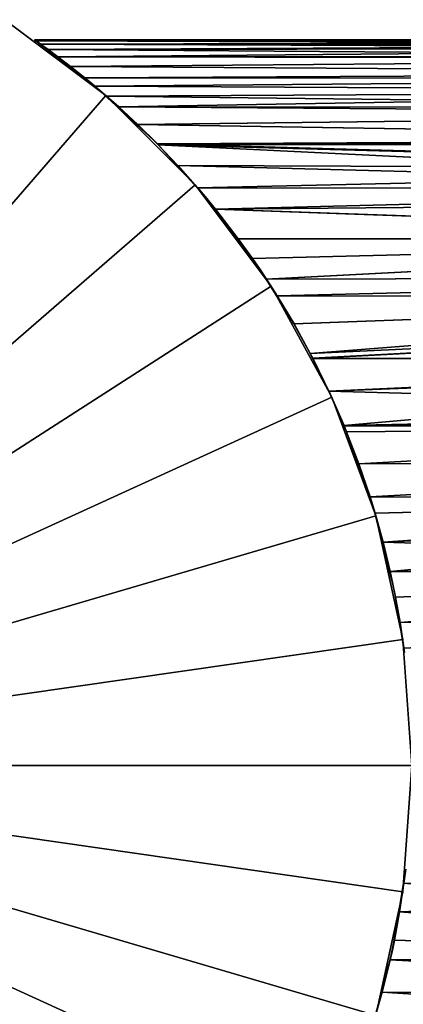
# Model space of a CAD drawing. Extents: x -22 to 75, y -132 to 22.
# Drawn here: x 12 to 22, y -6 to 19 of the extents above; entities that cross this region are included whole.
import ezdxf

# ---------------------------------------------------------------- set-up
doc = ezdxf.new("R2010")
doc.units = 0
doc.layers.add('L2', color=7, linetype='CONTINUOUS')
doc.layers.add('L6', color=7, linetype='CONTINUOUS')

msp = doc.modelspace()

# ---------------------------------------------------------------- linework, layer by layer
at = {"layer": 'L2', "color": 7}
for points in [[(12.70318, 18.02308, 70.98534), (37.75, 17.99831, 71.3651), (12.66491, 18.05, 70)], [(12.66491, 18.05, 70), (37.75, 17.99831, 71.3651), (37.75, 18.05, 70)], [(12.66491, 18.05, 70), (37.75, 18.05, 70), (12.70308, 18.02316, 69.01596)], [(14.04065, 17.00184, 69.70864), (12.70318, 18.02308, 70.98534), (12.66491, 18.05, 70)], [(14.04065, 17.00184, 69.70864), (12.66491, 18.05, 70), (12.70308, 18.02316, 69.01596)], [(12.70308, 18.02316, 69.01596), (37.75, 18.05, 70), (37.75, 17.99831, 68.6349)], [(12.70308, 18.02316, 69.01596), (37.75, 17.99831, 68.6349), (12.81439, 17.94419, 68.04845)], [(12.70308, 18.02316, 69.01596), (12.81439, 17.94419, 68.04845), (14.04065, 17.00184, 69.70864)], [(12.81439, 17.94419, 71.95155), (37.75, 17.93159, 71.95011), (12.70318, 18.02308, 70.98534)], [(12.70318, 18.02308, 70.98534), (37.75, 17.93159, 71.95011), (37.75, 17.99831, 71.3651)], [(12.81439, 17.94419, 71.95155), (12.70318, 18.02308, 70.98534), (14.04065, 17.00184, 69.70864)], [(12.81439, 17.94419, 68.04845), (37.75, 17.99831, 68.6349), (37.75, 17.93159, 68.04989)], [(12.9982, 17.81149, 72.9246), (37.75, 17.84352, 72.72238), (12.81439, 17.94419, 71.95155)], [(12.81439, 17.94419, 71.95155), (37.75, 17.84352, 72.72238), (37.75, 17.93159, 71.95011)], [(12.81439, 17.94419, 68.04845), (37.75, 17.93159, 68.04989), (12.99795, 17.81168, 67.07654)], [(14.04065, 17.00184, 69.70864), (12.81439, 17.94419, 68.04845), (12.99795, 17.81168, 67.07654)], [(14.04065, 17.00184, 69.70864), (12.9982, 17.81149, 72.9246), (12.81439, 17.94419, 71.95155)], [(12.99795, 17.81168, 67.07654), (37.75, 17.93159, 68.04989), (37.75, 17.84352, 67.27762)], [(12.99795, 17.81168, 67.07654), (37.75, 17.84352, 67.27762), (13.24598, 17.628, 66.11978)], [(14.04065, 17.00184, 69.70864), (12.99795, 17.81168, 67.07654), (13.24598, 17.628, 66.11978)], [(12.9982, 17.81149, 72.9246), (37.75, 17.62196, 73.87906), (37.75, 17.84352, 72.72238)], [(13.24598, 17.628, 73.88022), (37.75, 17.62196, 73.87906), (12.9982, 17.81149, 72.9246)], [(14.04065, 17.00184, 69.70864), (13.24598, 17.628, 73.88022), (12.9982, 17.81149, 72.9246)], [(13.24598, 17.628, 66.11978), (37.75, 17.84352, 67.27762), (37.75, 17.62196, 66.12094)], [(13.24598, 17.628, 66.11978), (37.75, 17.58653, 65.93593), (13.55815, 17.38905, 65.16024)], [(13.55815, 17.38905, 74.83979), (37.75, 17.58653, 74.06407), (13.24598, 17.628, 73.88022)], [(13.24598, 17.628, 73.88022), (37.75, 17.58653, 74.06407), (37.75, 17.62196, 73.87906)], [(13.24598, 17.628, 66.11978), (37.75, 17.62196, 66.12094), (37.75, 17.58653, 65.93593)], [(13.24598, 17.628, 66.11978), (13.55815, 17.38905, 65.16024), (14.04065, 17.00184, 69.70864)], [(13.55815, 17.38905, 74.83979), (13.24598, 17.628, 73.88022), (14.04065, 17.00184, 69.70864)], [(13.55815, 17.38905, 65.16024), (37.75, 17.58653, 65.93593), (37.75, 17.2288, 64.61753)], [(13.55815, 17.38905, 74.83979), (37.75, 17.2288, 75.38247), (37.75, 17.58653, 74.06407)], [(13.55815, 17.38905, 65.16024), (37.75, 17.2288, 64.61753), (13.91462, 17.10514, 64.23661)], [(13.91462, 17.10514, 75.76339), (37.75, 17.2288, 75.38247), (13.55815, 17.38905, 74.83979)], [(14.04065, 17.00184, 69.70864), (13.91462, 17.10514, 75.76339), (13.55815, 17.38905, 74.83979)], [(13.55815, 17.38905, 65.16024), (13.91462, 17.10514, 64.23661), (14.04065, 17.00184, 69.70864)], [(13.91462, 17.10514, 64.23661), (37.75, 17.2288, 64.61753), (37.75, 17.09504, 64.24019)], [(13.91462, 17.10514, 75.76339), (37.75, 17.09504, 75.75981), (37.75, 17.2288, 75.38247)], [(13.91462, 17.10514, 64.23661), (37.75, 17.09504, 64.24019), (14.16592, 16.89761, 63.65388)], [(14.16592, 16.89761, 76.34612), (37.75, 17.09504, 75.75981), (13.91462, 17.10514, 75.76339)], [(14.16592, 16.89761, 76.34612), (13.91462, 17.10514, 75.76339), (14.04065, 17.00184, 69.70864)], [(14.04065, 17.00184, 69.70864), (13.91462, 17.10514, 64.23661), (14.16592, 16.89761, 63.65388)], [(14.04065, 17.00184, 69.70864), (14.16592, 16.89761, 63.65388), (14.16592, 16.89761, 76.34612)], [(14.16592, 16.89761, 63.65388), (37.75, 17.09504, 64.24019), (37.75, 16.77239, 63.32995)], [(14.16592, 16.89761, 76.34612), (37.75, 16.77239, 76.67005), (37.75, 17.09504, 75.75981)], [(14.16592, 16.89761, 63.65388), (37.75, 16.77239, 63.32995), (14.45589, 16.65022, 63.03059)], [(14.4564, 16.64978, 76.97047), (37.75, 16.77239, 76.67005), (14.16592, 16.89761, 76.34612)], [(14.16592, 16.89761, 76.34612), (14.16592, 16.89761, 63.65388), (15.72945, 15.45274, 70.02119)], [(14.16592, 16.89761, 76.34612), (15.72945, 15.45274, 70.02119), (14.4564, 16.64978, 76.97047)], [(14.16592, 16.89761, 63.65388), (14.45589, 16.65022, 63.03059), (15.72945, 15.45274, 70.02119)], [(14.45589, 16.65022, 63.03059), (37.75, 16.77239, 63.32995), (14.75944, 16.38174, 62.421)], [(15.72945, 15.45274, 70.02119), (14.45589, 16.65022, 63.03059), (14.75944, 16.38174, 62.421)], [(14.4564, 16.64978, 76.97047), (37.75, 16.37229, 77.57482), (37.75, 16.77239, 76.67005)], [(14.75944, 16.38174, 77.579), (37.75, 16.37229, 77.57482), (14.4564, 16.64978, 76.97047)], [(15.72945, 15.45274, 70.02119), (14.75944, 16.38174, 77.579), (14.4564, 16.64978, 76.97047)], [(37.75, 16.77239, 63.32995), (37.75, 16.37229, 62.42518), (14.75944, 16.38174, 62.421)], [(14.75944, 16.38174, 62.421), (37.75, 16.37229, 62.42518), (37.75, 16.2199, 62.08058)], [(14.75944, 16.38174, 62.421), (37.75, 16.2199, 62.08058), (15.22946, 15.94572, 61.54207)], [(15.22904, 15.94613, 78.45716), (37.75, 16.2199, 77.91942), (14.75944, 16.38174, 77.579)], [(14.75944, 16.38174, 77.579), (37.75, 16.2199, 77.91942), (37.75, 16.37229, 77.57482)], [(15.72945, 15.45274, 70.02119), (14.75944, 16.38174, 62.421), (15.22946, 15.94572, 61.54207)], [(15.72945, 15.45274, 70.02119), (15.22904, 15.94613, 78.45716), (14.75944, 16.38174, 77.579)], [(15.22904, 15.94613, 78.45716), (37.75, 15.57451, 79.12343), (37.75, 16.2199, 77.91942)], [(15.22946, 15.94572, 61.54207), (37.75, 16.2199, 62.08058), (37.75, 15.57451, 60.87657)], [(15.71614, 15.46627, 79.30575), (37.75, 15.57451, 79.12343), (15.22904, 15.94613, 78.45716)], [(15.71614, 15.46627, 79.30575), (15.22904, 15.94613, 78.45716), (15.72945, 15.45274, 70.02119)], [(15.22946, 15.94572, 61.54207), (37.75, 15.57451, 60.87657), (15.71653, 15.46508, 60.69493)], [(15.22946, 15.94572, 61.54207), (15.71653, 15.46508, 60.69493), (15.72945, 15.45274, 70.02119)], [(15.71614, 15.46627, 79.30575), (37.75, 15.46056, 79.3021), (37.75, 15.57451, 79.12343)], [(15.71614, 15.46627, 79.30575), (15.74153, 15.43958, 79.34744), (37.75, 14.83992, 80.27519)], [(37.75, 14.83992, 80.27519), (37.75, 15.46056, 79.3021), (15.71614, 15.46627, 79.30575)], [(15.72945, 15.45274, 70.02119), (15.74153, 15.43958, 79.34744), (15.71614, 15.46627, 79.30575)], [(15.71653, 15.46508, 60.69493), (37.75, 15.57451, 60.87657), (37.75, 15.46056, 60.6979)], [(15.71653, 15.46508, 60.69493), (37.75, 15.46056, 60.6979), (15.74195, 15.43999, 60.65071)], [(15.72945, 15.45274, 70.02119), (15.71653, 15.46508, 60.69493), (15.74195, 15.43999, 60.65071)], [(15.72945, 15.45274, 70.02119), (15.74195, 15.43999, 60.65071), (15.74153, 15.43958, 79.34744)], [(15.74153, 15.43958, 79.34744), (15.74195, 15.43999, 60.65071), (16.94891, 14.1045, 70.33414)], [(37.75, 14.83992, 80.27519), (15.74153, 15.43958, 79.34744), (37.75, 14.35944, 80.91587)], [(37.75, 14.35944, 80.91587), (15.74153, 15.43958, 79.34744), (16.22982, 14.92633, 80.14925)], [(15.74153, 15.43958, 79.34744), (16.94891, 14.1045, 70.33414), (16.22982, 14.92633, 80.14925)], [(15.74195, 15.43999, 60.65071), (37.75, 15.46056, 60.6979), (37.75, 14.83992, 59.72482)], [(15.74195, 15.43999, 60.65071), (37.75, 14.83992, 59.72482), (16.23205, 14.92391, 59.8472)], [(15.74195, 15.43999, 60.65071), (16.23205, 14.92391, 59.8472), (16.94891, 14.1045, 70.33414)], [(37.75, 14.35944, 80.91587), (16.22982, 14.92633, 80.14925), (16.72485, 14.36948, 80.92339)], [(16.22982, 14.92633, 80.14925), (16.94891, 14.1045, 70.33414), (16.72485, 14.36948, 80.92339)], [(16.23205, 14.92391, 59.8472), (37.75, 14.83992, 59.72482), (16.72485, 14.36948, 59.0766)], [(16.23205, 14.92391, 59.8472), (16.72485, 14.36948, 59.0766), (16.94891, 14.1045, 70.33414)], [(37.75, 14.35944, 59.08413), (16.72485, 14.36948, 59.0766), (37.75, 14.83992, 59.72482)], [(17.16878, 13.83603, 58.40833), (16.72485, 14.36948, 59.0766), (37.75, 14.35944, 59.08413)], [(37.75, 14.35944, 80.91587), (16.72485, 14.36948, 80.92339), (17.16878, 13.83603, 81.59167)], [(16.94891, 14.1045, 70.33414), (17.16878, 13.83603, 81.59167), (16.72485, 14.36948, 80.92339)], [(16.94891, 14.1045, 70.33414), (16.72485, 14.36948, 59.0766), (17.16878, 13.83603, 58.40833)], [(37.75, 14.02032, 58.63192), (17.16878, 13.83603, 58.40833), (37.75, 14.35944, 59.08413)], [(37.75, 14.35944, 80.91587), (17.16878, 13.83603, 81.59167), (37.75, 14.02032, 81.36808)], [(16.94891, 14.1045, 70.33414), (17.16878, 13.83603, 58.40833), (17.16878, 13.83603, 81.59167)], [(37.75, 13.12041, 57.60414), (17.16878, 13.83603, 58.40833), (37.75, 14.02032, 58.63192)], [(17.16878, 13.83603, 81.59167), (37.75, 13.12041, 82.39586), (37.75, 14.02032, 81.36808)], [(37.75, 13.12041, 57.60414), (17.73364, 13.10422, 57.58702), (17.16878, 13.83603, 58.40833)], [(17.73364, 13.10422, 82.41297), (37.75, 13.10361, 82.41235), (17.16878, 13.83603, 81.59167)], [(17.16878, 13.83603, 81.59167), (37.75, 13.10361, 82.41235), (37.75, 13.12041, 82.39586)], [(18.26128, 12.35833, 69.76484), (17.16878, 13.83603, 58.40833), (17.73364, 13.10422, 57.58702)], [(17.16878, 13.83603, 81.59167), (17.16878, 13.83603, 58.40833), (18.26128, 12.35833, 69.76484)], [(17.16878, 13.83603, 81.59167), (18.26128, 12.35833, 69.76484), (17.73364, 13.10422, 82.41297)], [(37.75, 13.10361, 57.58765), (17.73364, 13.10422, 57.58702), (37.75, 13.12041, 57.60414)], [(37.75, 13.10361, 57.58765), (18.08557, 12.61407, 57.08924), (17.73364, 13.10422, 57.58702)], [(17.73364, 13.10422, 82.41297), (18.0861, 12.61331, 82.9115), (37.75, 13.10361, 82.41235)], [(17.73364, 13.10422, 82.41297), (18.26128, 12.35833, 69.76484), (18.0861, 12.61331, 82.9115)], [(17.73364, 13.10422, 57.58702), (18.08557, 12.61407, 57.08924), (18.26128, 12.35833, 69.76484)], [(37.75, 13.10361, 57.58765), (18.42707, 12.09709, 56.61818), (18.08557, 12.61407, 57.08924)], [(37.75, 13.10361, 82.41235), (18.0861, 12.61331, 82.9115), (18.43286, 12.10091, 83.39293)], [(37.75, 12.14535, 56.64736), (18.42707, 12.09709, 56.61818), (37.75, 13.10361, 57.58765)], [(37.75, 13.10361, 82.41235), (18.43286, 12.10091, 83.39293), (37.75, 12.14535, 83.35264)], [(18.26128, 12.35833, 69.76484), (18.08557, 12.61407, 57.08924), (18.42707, 12.09709, 56.61818)], [(18.43286, 12.10091, 83.39293), (18.0861, 12.61331, 82.9115), (18.26128, 12.35833, 69.76484)], [(18.26128, 12.35833, 69.76484), (18.42707, 12.09709, 56.61818), (18.43286, 12.10091, 83.39293)], [(37.75, 12.14535, 56.64736), (18.69908, 11.68532, 56.24298), (18.42707, 12.09709, 56.61818)], [(18.43286, 12.10091, 83.39293), (18.42707, 12.09709, 56.61818), (19.12411, 10.97593, 69.45206)], [(19.12411, 10.97593, 69.45206), (18.42707, 12.09709, 56.61818), (18.69908, 11.68532, 56.24298)], [(37.75, 12.14535, 83.35264), (18.43286, 12.10091, 83.39293), (18.69908, 11.68532, 83.75703)], [(18.43286, 12.10091, 83.39293), (19.12411, 10.97593, 69.45206), (18.69908, 11.68532, 83.75703)], [(37.75, 11.67708, 56.25276), (18.69908, 11.68532, 56.24298), (37.75, 12.14535, 56.64736)], [(37.75, 12.14535, 83.35264), (18.69908, 11.68532, 83.75703), (37.75, 11.67708, 83.74725)], [(37.75, 11.67708, 56.25276), (19.12004, 10.98301, 55.67604), (18.69908, 11.68532, 56.24298)], [(37.75, 11.67708, 83.74725), (18.69908, 11.68532, 83.75703), (19.1185, 10.9857, 84.3219)], [(18.69908, 11.68532, 83.75703), (19.12411, 10.97593, 69.45206), (19.1185, 10.9857, 84.3219)], [(18.69908, 11.68532, 56.24298), (19.12004, 10.98301, 55.67604), (19.12411, 10.97593, 69.45206)], [(37.75, 11.67708, 83.74725), (19.1185, 10.9857, 84.3219), (19.52223, 10.2511, 84.85656)], [(37.75, 11.67708, 56.25276), (19.51995, 10.24986, 55.1471), (19.12004, 10.98301, 55.67604)], [(37.75, 11.10072, 55.76706), (19.51995, 10.24986, 55.1471), (37.75, 11.67708, 56.25276)], [(37.75, 11.67708, 83.74725), (19.52223, 10.2511, 84.85656), (37.75, 11.10072, 84.23293)], [(37.75, 11.10072, 55.76706), (19.58564, 10.12943, 55.06021), (19.51995, 10.24986, 55.1471)], [(37.75, 11.10072, 84.23293), (19.52223, 10.2511, 84.85656), (19.58353, 10.12727, 84.93645)], [(37.75, 11.10072, 84.23293), (19.58353, 10.12727, 84.93645), (37.75, 10.12622, 84.93534)], [(37.75, 10.12622, 55.06466), (19.58564, 10.12943, 55.06021), (37.75, 11.10072, 55.76706)], [(19.12411, 10.97593, 69.45206), (19.52223, 10.2511, 84.85656), (19.1185, 10.9857, 84.3219)], [(19.12411, 10.97593, 69.45206), (19.12004, 10.98301, 55.67604), (19.51995, 10.24986, 55.1471)], [(19.12411, 10.97593, 69.45206), (19.51995, 10.24986, 55.1471), (19.52223, 10.2511, 84.85656)], [(19.52223, 10.2511, 84.85656), (19.51995, 10.24986, 55.1471), (20.0271, 9.225927, 69.45505)], [(20.0271, 9.225927, 69.45505), (19.51995, 10.24986, 55.1471), (19.58564, 10.12943, 55.06021)], [(19.52223, 10.2511, 84.85656), (20.0271, 9.225927, 69.45505), (19.58353, 10.12727, 84.93645)], [(37.75, 10.12622, 84.93534), (19.58353, 10.12727, 84.93645), (19.98842, 9.309436, 85.46405)], [(19.58353, 10.12727, 84.93645), (20.0271, 9.225927, 69.45505), (19.98842, 9.309436, 85.46405)], [(19.98805, 9.310222, 54.53642), (19.58564, 10.12943, 55.06021), (37.75, 10.12622, 55.06466)], [(19.58564, 10.12943, 55.06021), (19.98805, 9.310222, 54.53642), (20.0271, 9.225927, 69.45505)], [(37.75, 9.992511, 54.96829), (19.98805, 9.310222, 54.53642), (37.75, 10.12622, 55.06466)], [(37.75, 10.12622, 84.93534), (19.98842, 9.309436, 85.46405), (37.75, 9.992511, 85.03171)], [(37.75, 8.827063, 54.25562), (19.98805, 9.310222, 54.53642), (37.75, 9.992511, 54.96829)], [(37.75, 9.992511, 85.03171), (19.98842, 9.309436, 85.46405), (20.36466, 8.454773, 85.94739)], [(37.75, 9.992511, 85.03171), (20.36466, 8.454773, 85.94739), (37.75, 8.827063, 85.74438)], [(37.75, 8.827063, 54.25562), (20.36188, 8.452516, 54.05665), (19.98805, 9.310222, 54.53642)], [(20.0271, 9.225927, 69.45505), (19.98805, 9.310222, 54.53642), (20.36188, 8.452516, 54.05665)], [(20.0271, 9.225927, 69.45505), (20.36466, 8.454773, 85.94739), (19.98842, 9.309436, 85.46405)], [(20.0271, 9.225927, 69.45505), (20.36188, 8.452516, 54.05665), (20.42655, 8.304121, 53.97364)], [(20.42655, 8.304121, 53.97364), (20.42362, 8.302977, 86.02227), (20.0271, 9.225927, 69.45505)], [(20.0271, 9.225927, 69.45505), (20.42362, 8.302977, 86.02227), (20.36466, 8.454773, 85.94739)], [(37.75, 8.449729, 54.06246), (20.36188, 8.452516, 54.05665), (37.75, 8.827063, 54.25562)], [(37.75, 8.827063, 85.74438), (20.36466, 8.454773, 85.94739), (37.75, 8.449729, 85.93754)], [(37.75, 8.449729, 54.06246), (20.42655, 8.304121, 53.97364), (20.36188, 8.452516, 54.05665)], [(20.36466, 8.454773, 85.94739), (20.42362, 8.302977, 86.02227), (37.75, 8.449729, 85.93754)], [(37.75, 8.449729, 85.93754), (20.42362, 8.302977, 86.02227), (20.73249, 7.507752, 86.41451)], [(37.75, 8.449729, 54.06246), (20.73227, 7.508362, 53.58577), (20.42655, 8.304121, 53.97364)], [(37.75, 7.611056, 53.63313), (20.73227, 7.508362, 53.58577), (37.75, 8.449729, 54.06246)], [(37.75, 8.449729, 85.93754), (20.73249, 7.507752, 86.41451), (37.75, 7.611056, 86.36687)], [(20.42655, 8.304121, 53.97364), (21.07634, 6.480007, 70.07296), (20.42362, 8.302977, 86.02227)], [(21.07634, 6.480007, 70.07296), (20.73249, 7.507752, 86.41451), (20.42362, 8.302977, 86.02227)], [(20.73227, 7.508362, 53.58577), (21.07634, 6.480007, 70.07296), (20.42655, 8.304121, 53.97364)], [(37.75, 7.611056, 53.63313), (21.01349, 6.680994, 53.23197), (20.73227, 7.508362, 53.58577)], [(37.75, 7.611056, 86.36687), (20.73249, 7.507752, 86.41451), (21.01349, 6.680994, 86.76803)], [(37.75, 6.677156, 53.24111), (21.01349, 6.680994, 53.23197), (37.75, 7.611056, 53.63313)], [(37.75, 7.611056, 86.36687), (21.01349, 6.680994, 86.76803), (37.75, 6.677156, 86.75889)], [(20.73227, 7.508362, 53.58577), (21.01349, 6.680994, 53.23197), (21.07634, 6.480007, 70.07296)], [(21.07634, 6.480007, 70.07296), (21.01349, 6.680994, 86.76803), (20.73249, 7.507752, 86.41451)], [(37.75, 6.677156, 53.24111), (21.13726, 6.27843, 53.07712), (21.01349, 6.680994, 53.23197)], [(37.75, 6.677156, 86.75889), (21.01349, 6.680994, 86.76803), (21.13042, 6.27645, 86.91393)], [(21.13042, 6.27645, 86.91393), (21.01349, 6.680994, 86.76803), (21.07634, 6.480007, 70.07296)], [(21.07634, 6.480007, 70.07296), (21.01349, 6.680994, 53.23197), (21.13726, 6.27843, 53.07712)], [(37.75, 6.677156, 86.75889), (21.13042, 6.27645, 86.91393), (21.33752, 5.559925, 87.17235)], [(21.33752, 5.559903, 52.82764), (21.13726, 6.27843, 53.07712), (37.75, 6.677156, 53.24111)], [(37.75, 6.677156, 53.24111), (37.75, 6.351452, 53.10439), (21.33752, 5.559903, 52.82764)], [(37.75, 6.677156, 86.75889), (21.33752, 5.559925, 87.17235), (37.75, 6.351452, 86.89561)], [(21.07634, 6.480007, 70.07296), (21.13726, 6.27843, 53.07712), (21.13042, 6.27645, 86.91393)], [(21.13042, 6.27645, 86.91393), (21.13726, 6.27843, 53.07712), (21.58352, 4.511546, 70.08205)], [(21.13042, 6.27645, 86.91393), (21.58352, 4.511546, 70.08205), (21.33752, 5.559925, 87.17235)], [(21.13726, 6.27843, 53.07712), (21.33752, 5.559903, 52.82764), (21.58352, 4.511546, 70.08205)], [(21.33752, 5.559903, 52.82764), (37.75, 6.351452, 53.10439), (37.75, 5.055469, 52.67243)], [(37.75, 6.351452, 86.89561), (21.33752, 5.559925, 87.17235), (21.51475, 4.828887, 87.39208)], [(37.75, 6.351452, 86.89561), (21.51475, 4.828887, 87.39208), (37.75, 5.055469, 87.32757)], [(21.33752, 5.559925, 87.17235), (21.58352, 4.511546, 70.08205), (21.51475, 4.828887, 87.39208)], [(21.33752, 5.559903, 52.82764), (37.75, 5.055469, 52.67243), (21.51475, 4.828887, 52.60792)], [(21.33752, 5.559903, 52.82764), (21.51475, 4.828887, 52.60792), (21.58352, 4.511546, 70.08205)], [(21.51475, 4.828887, 52.60792), (37.75, 5.055469, 52.67243), (37.75, 4.82709, 52.61508)], [(37.75, 5.055469, 87.32757), (21.51475, 4.828887, 87.39208), (37.75, 4.82709, 87.38492)], [(21.51475, 4.828887, 52.60792), (37.75, 4.82709, 52.61508), (21.64762, 4.193228, 52.44382)], [(21.51475, 4.828887, 87.39208), (21.64762, 4.193228, 87.55618), (37.75, 4.82709, 87.38492)], [(21.58352, 4.511546, 70.08205), (21.64762, 4.193228, 87.55618), (21.51475, 4.828887, 87.39208)], [(21.58352, 4.511546, 70.08205), (21.51475, 4.828887, 52.60792), (21.64762, 4.193228, 52.44382)], [(21.64762, 4.193228, 52.44382), (37.75, 4.82709, 52.61508), (21.7605, 3.561364, 52.30483)], [(37.75, 4.82709, 87.38492), (21.64762, 4.193228, 87.55618), (21.76049, 3.561381, 87.69517)], [(37.75, 4.82709, 87.38492), (21.76049, 3.561381, 87.69517), (37.75, 3.730527, 87.66028)], [(37.75, 3.730527, 52.33971), (21.7605, 3.561364, 52.30483), (37.75, 4.82709, 52.61508)], [(21.58352, 4.511546, 70.08205), (21.64762, 4.193228, 52.44382), (21.64762, 4.193228, 87.55618)], [(21.86938, 2.816472, 69.88203), (21.64762, 4.193228, 52.44382), (21.7605, 3.561364, 52.30483)], [(21.64762, 4.193228, 87.55618), (21.64762, 4.193228, 52.44382), (21.86938, 2.816472, 69.88203)], [(21.64762, 4.193228, 87.55618), (21.86938, 2.816472, 69.88203), (21.76049, 3.561381, 87.69517)], [(37.75, 3.730527, 87.66028), (21.76049, 3.561381, 87.69517), (21.85578, 2.920165, 87.81222)], [(37.75, 3.730527, 52.33971), (21.85578, 2.920165, 52.18778), (21.7605, 3.561364, 52.30483)], [(21.76049, 3.561381, 87.69517), (21.86938, 2.816472, 69.88203), (21.85578, 2.920165, 87.81222)], [(21.7605, 3.561364, 52.30483), (21.85578, 2.920165, 52.18778), (21.86938, 2.816472, 69.88203)], [(21.89966, -2.570462, 70.05037), (21.74778, -3.638187, 52.32046), (21.61017, -4.341337, 52.49022)], [(21.89966, -2.570462, 70.05037), (21.61017, -4.341337, 52.49022), (21.61809, -4.342888, 87.51976)], [(21.61809, -4.342888, 87.51976), (21.74776, -3.638316, 87.67951), (21.89966, -2.570462, 70.05037)], [(21.89966, -2.570462, 70.05037), (21.74776, -3.638316, 87.67951), (21.85578, -2.920165, 87.81222)], [(21.85578, -2.920165, 52.18778), (21.74778, -3.638187, 52.32046), (21.89966, -2.570462, 70.05037)], [(37.75, -3.059564, 87.78881), (21.85578, -2.920165, 87.81222), (21.74776, -3.638316, 87.67951)], [(37.75, -4.396147, 52.49353), (21.74778, -3.638187, 52.32046), (21.85578, -2.920165, 52.18778)], [(37.75, -3.059564, 87.78881), (21.74776, -3.638316, 87.67951), (37.75, -4.396147, 87.50647)], [(37.75, -4.825696, 52.61886), (21.61017, -4.341337, 52.49022), (21.74778, -3.638187, 52.32046)], [(21.74776, -3.638316, 87.67951), (21.61809, -4.342888, 87.51976), (37.75, -4.825696, 87.38114)], [(37.75, -4.396147, 87.50647), (21.74776, -3.638316, 87.67951), (37.75, -4.825696, 87.38114)], [(37.75, -4.825696, 52.61886), (21.74778, -3.638187, 52.32046), (37.75, -4.396147, 52.49353)], [(37.75, -4.825696, 52.61886), (21.51475, -4.828887, 52.60792), (21.61017, -4.341337, 52.49022)], [(21.56779, -4.586178, 69.94115), (21.61017, -4.341337, 52.49022), (21.51475, -4.828887, 52.60792)], [(37.75, -4.825696, 87.38114), (21.61809, -4.342888, 87.51976), (21.51475, -4.828887, 87.39208)], [(21.61809, -4.342888, 87.51976), (21.56779, -4.586178, 69.94115), (21.51475, -4.828887, 87.39208)], [(21.61809, -4.342888, 87.51976), (21.61017, -4.341337, 52.49022), (21.56779, -4.586178, 69.94115)], [(21.56779, -4.586178, 69.94115), (21.31774, -5.635299, 52.85223), (21.08852, -6.423111, 53.13832)], [(21.56779, -4.586178, 69.94115), (21.08852, -6.423111, 53.13832), (21.09332, -6.424509, 86.86797)], [(21.09332, -6.424509, 86.86797), (21.31769, -5.635457, 87.14771), (21.56779, -4.586178, 69.94115)], [(21.51475, -4.828887, 87.39208), (21.56779, -4.586178, 69.94115), (21.31769, -5.635457, 87.14771)], [(21.51475, -4.828887, 52.60792), (21.31774, -5.635299, 52.85223), (21.56779, -4.586178, 69.94115)], [(37.75, -5.707548, 87.12386), (21.51475, -4.828887, 87.39208), (21.31769, -5.635457, 87.14771)], [(37.75, -5.707548, 52.87614), (21.31774, -5.635299, 52.85223), (21.51475, -4.828887, 52.60792)], [(37.75, -5.707548, 52.87614), (21.51475, -4.828887, 52.60792), (37.75, -4.825696, 52.61886)], [(37.75, -4.825696, 87.38114), (21.51475, -4.828887, 87.39208), (37.75, -5.707548, 87.12386)], [(37.75, -6.677662, 53.24083), (21.08852, -6.423111, 53.13832), (21.31774, -5.635299, 52.85223)], [(37.75, -6.677662, 86.75916), (21.31769, -5.635457, 87.14771), (21.09332, -6.424509, 86.86797)], [(37.75, -5.707548, 87.12386), (21.31769, -5.635457, 87.14771), (37.75, -6.677662, 86.75916)], [(37.75, -6.677662, 53.24083), (21.31774, -5.635299, 52.85223), (37.75, -5.707548, 52.87614)]]:
    msp.add_3dface(points, dxfattribs=at)
at = {"layer": 'L6', "color": 7}
for points in [[(11.92113, 18.54964), (14.43968, 16.66428), (0, 0)], [(0, 0, 108), (14.43968, 16.66428, 108), (11.92113, 18.54964, 108)], [(11.92113, 18.54964), (11.92113, 18.54964, 108), (14.43968, 16.66428, 108)], [(11.92113, 18.54964), (14.43968, 16.66428, 108), (14.43968, 16.66428)], [(0, 0), (14.43968, 16.66428), (16.66428, 14.43968)], [(0, 0, 108), (16.66428, 14.43968, 108), (14.43968, 16.66428, 108)], [(14.43968, 16.66428), (14.43968, 16.66428, 108), (16.66428, 14.43968, 108)], [(14.43968, 16.66428), (16.66428, 14.43968, 108), (16.66428, 14.43968)], [(0, 0), (16.66428, 14.43968), (18.54964, 11.92113)], [(18.54964, 11.92113, 108), (16.66428, 14.43968, 108), (0, 0, 108)], [(16.66428, 14.43968), (16.66428, 14.43968, 108), (18.54964, 11.92113, 108)], [(16.66428, 14.43968), (18.54964, 11.92113, 108), (18.54964, 11.92113)], [(18.54964, 11.92113), (20.05739, 9.159901), (0, 0)], [(0, 0, 108), (20.05739, 9.159901, 108), (18.54964, 11.92113, 108)], [(18.54964, 11.92113), (18.54964, 11.92113, 108), (20.05739, 9.159901, 108)], [(18.54964, 11.92113), (20.05739, 9.159901, 108), (20.05739, 9.159901)], [(0, 0), (20.05739, 9.159901), (21.15682, 6.212203)], [(0, 0, 108), (21.15682, 6.212203, 108), (20.05739, 9.159901, 108)], [(20.05739, 9.159901), (20.05739, 9.159901, 108), (21.15682, 6.212203, 108)], [(20.05739, 9.159901), (21.15682, 6.212203, 108), (21.15682, 6.212203)], [(0, 0), (21.15682, 6.212203), (21.82556, 3.138042)], [(21.82556, 3.138042, 108), (21.15682, 6.212203, 108), (0, 0, 108)], [(21.15682, 6.212203), (21.15682, 6.212203, 108), (21.82556, 3.138042, 108)], [(21.15682, 6.212203), (21.82556, 3.138042, 108), (21.82556, 3.138042)], [(21.82556, 3.138042), (22.05, 0), (0, 0)], [(0, 0, 108), (22.05, 0, 108), (21.82556, 3.138042, 108)], [(21.82556, 3.138042), (21.82556, 3.138042, 108), (22.05, 0, 108)], [(21.82556, 3.138042), (22.05, 0, 108), (22.05, 0)], [(16.66428, -14.43968), (14.43968, -16.66428), (0, 0)], [(0, 0), (14.43968, -16.66428), (11.92113, -18.54964)], [(21.15682, -6.212203), (20.05739, -9.159901), (0, 0)], [(0, 0), (20.05739, -9.159901), (18.54964, -11.92113)], [(0, 0), (18.54964, -11.92113), (16.66428, -14.43968)], [(0, 0), (22.05, 0), (21.82556, -3.138042)], [(0, 0), (21.82556, -3.138042), (21.15682, -6.212203)], [(21.15682, -6.212203, 108), (21.82556, -3.138042, 108), (0, 0, 108)], [(0, 0, 108), (21.82556, -3.138042, 108), (22.05, 0, 108)], [(16.66428, -14.43968, 108), (18.54964, -11.92113, 108), (0, 0, 108)], [(0, 0, 108), (18.54964, -11.92113, 108), (20.05739, -9.159901, 108)], [(0, 0, 108), (20.05739, -9.159901, 108), (21.15682, -6.212203, 108)], [(0, 0, 108), (11.92113, -18.54964, 108), (14.43968, -16.66428, 108)], [(0, 0, 108), (14.43968, -16.66428, 108), (16.66428, -14.43968, 108)], [(22.05, 0), (22.05, 0, 108), (21.82556, -3.138042, 108)], [(22.05, 0), (21.82556, -3.138042, 108), (21.82556, -3.138042)], [(21.82556, -3.138042), (21.82556, -3.138042, 108), (21.15682, -6.212203, 108)], [(21.82556, -3.138042), (21.15682, -6.212203, 108), (21.15682, -6.212203)]]:
    msp.add_3dface(points, dxfattribs=at)

doc.saveas('drawing.dxf')
